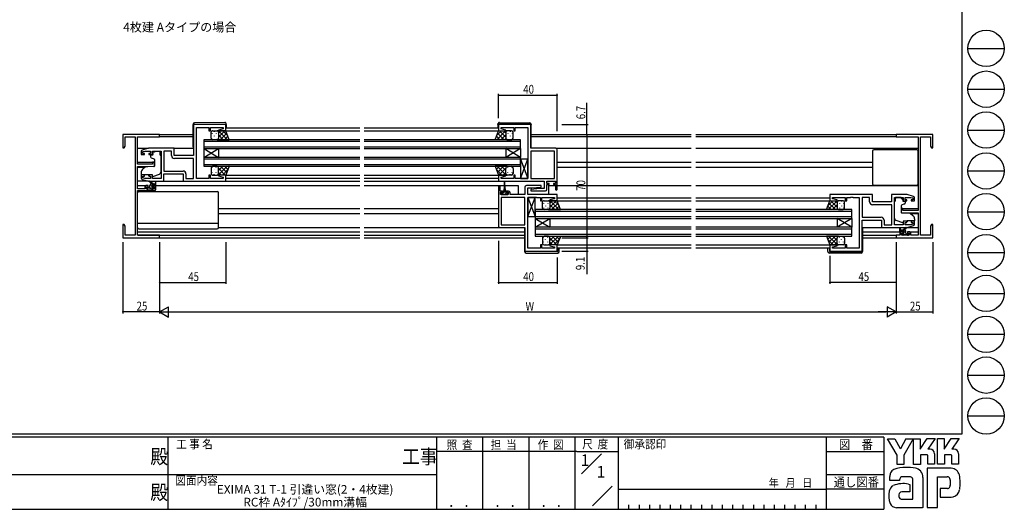
# Model space of a CAD drawing. Extents: x 0 to 1111, y 0 to 790.
# Drawn here: x 442 to 1111, y 0 to 332 of the extents above; entities that cross this region are included whole.
import ezdxf
from ezdxf.enums import TextEntityAlignment as Align

# ---------------------------------------------------------------- set-up
doc = ezdxf.new("R2010")
doc.units = 0
for name, color, linetype in [('USER1', 3, 'CONTINUOUS'), ('YKK_11', 7, 'CONTINUOUS'), ('YKK_12', 2, 'CONTINUOUS'), ('YKK_13', 4, 'CONTINUOUS'), ('YKK_D', 6, 'CONTINUOUS'), ('YKK_ZWAK', 7, 'CONTINUOUS')]:
    doc.layers.add(name, color=color, linetype=linetype)
doc.styles.get("Standard").update_dxf_attribs({"font": 'ROMANS.SHX', "bigfont": 'EXTFONT.SHX'})
doc.styles.add('YKK_OSSTYLE1', font='romans.shx', dxfattribs={"width": 0.9, "bigfont": 'EXTFONT.SHX'})

# ---------------------------------------------------------------- blocks, each defined once
blk = doc.blocks.new('A201')
at = {"layer": 'YKK_ZWAK', "color": 254, "linetype": 'Continuous'}
for p, q in [((571, 410), (571, 35)), ((571, 35), (21, 35)), ((544, 34), (21, 34)), ((296, 34), (296, 9)), ((389, 34), (389, 9)), ((437, 34), (437, 9)), ((452, 34), (452, 9)), ((524, 34), (524, 9)), ((544, 34), (544, 9)), ((548.59, 27.71), (545.31, 33.35)), ((545.31, 33.35), (547.82, 33.35)), ((547.82, 33.35), (549.62, 29.99)), ((551.6, 33.43), (549.77, 29.88)), ((554.19, 33.43), (550.95, 27.7)), ((551.6, 33.43), (554.19, 33.43)), ((554.33, 24.55), (554.33, 33.41)), ((554.33, 33.41), (556.63, 33.41)), ((556.63, 29.77), (559.04, 33.45)), ((556.63, 33.41), (556.63, 29.77)), ((559.04, 33.45), (561.77, 33.45)), ((561.77, 33.45), (559.24, 29.78)), ((562.55, 24.63), (562.55, 33.49)), ((562.55, 33.49), (564.89, 33.49)), ((564.89, 29.78), (567.34, 33.49)), ((564.89, 33.49), (564.89, 29.78)), ((567.34, 33.49), (570.04, 33.49)), ((569.77, 33.02), (567.54, 29.84)), ((570.04, 33.49), (569.77, 33.02)), ((548.59, 24.53), (548.59, 27.71)), ((549.62, 29.99), (549.77, 29.88)), ((550.95, 27.7), (550.95, 24.53)), ((558.98, 27.87), (556.7, 27.87)), ((556.7, 27.87), (556.7, 24.55)), ((559.29, 27.75), (558.98, 27.87)), ((559.99, 29.78), (559.24, 29.78)), ((559.29, 24.61), (559.29, 27.75)), ((561.53, 28.24), (561.53, 24.61)), ((567.26, 27.89), (564.99, 27.89)), ((564.99, 27.89), (564.99, 24.63)), ((567.57, 27.77), (567.26, 27.89)), ((568.29, 29.84), (567.54, 29.84)), ((567.57, 24.65), (567.57, 27.77)), ((569.83, 28.24), (569.83, 24.65)), ((550.95, 24.53), (548.59, 24.53)), ((556.7, 24.55), (554.33, 24.55)), ((561.53, 24.61), (559.29, 24.61)), ((564.99, 24.63), (562.55, 24.63)), ((567.57, 24.68), (567.61, 24.65)), ((569.83, 24.65), (567.57, 24.65)), ((524, 21), (544, 21)), ((559.02, 23.22), (559.02, 9.57)), ((567.3, 23.22), (559.02, 23.22)), ((546.08, 18.95), (546.08, 20.33)), ((549.41, 18.95), (546.08, 18.95)), ((553.25, 20.28), (550.61, 20.23)), ((552.55, 17.73), (553.05, 17.62)), ((553.05, 17.62), (553.05, 15.05)), ((554.02, 12.52), (554.02, 19.47)), ((557.51, 20.01), (557.51, 9.59)), ((562.61, 9.57), (562.61, 20.24)), ((562.61, 20.24), (565.93, 20.24)), ((566.98, 19.17), (566.99, 17.29)), ((452, 16), (524, 16)), ((553.05, 15.05), (550.2, 15.05)), ((566.01, 16.15), (563.48, 16.15)), ((563.48, 16.15), (563.48, 13.2)), ((550, 12.52), (554.02, 12.52)), ((553.71, 12.52), (553.96, 12.52)), ((554.02, 12.52), (554.02, 12.52)), ((563.48, 13.2), (567.28, 13.2)), ((567.28, 13.2), (568.06, 13.37)), ((21, 9), (544, 9)), ((549.41, 9.53), (548.34, 9.53)), ((557.28, 9.55), (549.41, 9.53)), ((557.51, 9.59), (557.28, 9.55)), ((559.02, 9.57), (562.05, 9.57)), ((562.05, 9.57), (562.61, 9.57))]:
    blk.add_line(p, q, dxfattribs=at)
at = {"layer": 'YKK_ZWAK', "color": 8, "linetype": 'Continuous'}
for p, q in [((573.13, 168.56), (585.73, 168.56)), ((573.13, 154.42), (585.73, 154.42)), ((573.13, 140.28), (585.73, 140.28)), ((573.13, 126.14), (585.73, 126.14)), ((573.13, 112), (585.73, 112)), ((573.13, 97.86), (585.73, 97.86)), ((573.13, 83.72), (585.73, 83.72)), ((573.13, 69.58), (585.73, 69.58)), ((573.13, 55.44), (585.73, 55.44)), ((573.13, 41.3), (585.73, 41.3))]:
    blk.add_line(p, q, dxfattribs=at)
at = {"layer": 'YKK_ZWAK', "color": 131, "linetype": 'Continuous'}
for p, q in [((405, 34), (405, 9)), ((421, 34), (421, 9)), ((437.7, 29), (389, 29)), ((437.7, 29), (452, 29)), ((439.26, 21.33), (446.19, 28.25)), ((524, 29), (544, 29)), ((205, 21), (297, 21)), ((297, 21), (389, 21)), ((443.05, 10.18), (449.85, 16.98)), ((544, 16), (524, 16)), ((455.6, 10.5), (455.6, 9)), ((459.2, 10.5), (459.2, 9)), ((462.8, 10.5), (462.8, 9)), ((466.4, 10.5), (466.4, 9)), ((470, 10.5), (470, 9)), ((473.6, 10.5), (473.6, 9)), ((477.2, 10.5), (477.2, 9)), ((480.8, 10.5), (480.8, 9)), ((484.4, 10.5), (484.4, 9)), ((488, 10.5), (488, 9)), ((491.6, 10.5), (491.6, 9)), ((495.2, 10.5), (495.2, 9)), ((498.8, 10.5), (498.8, 9)), ((502.4, 10.5), (502.4, 9)), ((506, 10.5), (506, 9)), ((509.6, 10.5), (509.6, 9)), ((513.2, 10.5), (513.2, 9)), ((516.8, 10.5), (516.8, 9)), ((520.4, 10.5), (520.4, 9))]:
    blk.add_line(p, q, dxfattribs=at)
at = {"layer": 'YKK_ZWAK', "color": 8, "linetype": 'Continuous'}
for centre in [(579.43, 168.56), (579.43, 154.42), (579.43, 140.28), (579.43, 126.14), (579.43, 112), (579.43, 97.86), (579.43, 83.72), (579.43, 69.58), (579.43, 55.44), (579.43, 41.3)]:
    blk.add_circle(centre, 6.3, dxfattribs=at)
at = {"layer": 'YKK_ZWAK', "color": 254, "linetype": 'Continuous'}
for centre, radius, start, end in [((559.99, 28.24), 1.54, 0.0017, 89.996), ((568.29, 28.29), 1.54, 0.0017, 89.996), ((549.69, 20.31), 3.6, 158.4108, 179.7178), ((548, 21.1), 1.75, 109.0213, 161.5126), ((551.66, 10.86), 12.63, 89.8916, 109.3085), ((552.03, 8.67), 14.82, 78.7801, 91.4694), ((554.38, 20.07), 3.18, 40.6642, 80.3169), ((554.22, 20.08), 3.29, 358.7806, 38.7656), ((567.19, 20.11), 3.1, 14.4457, 87.0875), ((555.55, 18.15), 14.9, 350.9903, 10.6762), ((548.59, 14.77), 2.79, 121.8271, 169.0847), ((550.8, 8.39), 9.51, 79.381, 112.0583), ((550.91, 18.99), 1.51, 138.4638, 181.7136), ((550.51, 19.02), 1.21, 85.5055, 126.7804), ((552.9, 19.18), 1.16, 14.7552, 72.4499), ((566.05, 19.37), 0.878, 16.4312, 96.9166), ((564.38, 18.85), 2.62, 4.9342, 17.0355), ((564.36, 17.54), 2.64, 343.6902, 354.7536), ((553.61, 13.72), 7.92, 168.7637, 199.8008), ((550.84, 13.77), 1.69, 171.082, 216.7192), ((550.21, 14.01), 1.03, 90.3395, 178.0364), ((566.01, 17.08), 0.933, 269.9547, 342.9014), ((567.24, 16.32), 3.07, 285.4429, 349.9045), ((548.6, 12.25), 2.73, 207.3144, 263.5946), ((550.18, 13.6), 1.09, 230.9728, 260.7549)]:
    blk.add_arc(centre, radius, start, end, dxfattribs=at)
at = {"layer": 'YKK_ZWAK', "color": 131, "linetype": 'Continuous', "style": 'YKK_OSSTYLE1', "width": 0.9}
for s, height, p in [('工 事 名', 3, (298.87, 30.05)), ('照  査', 3, (392.56, 29.87)), ('担  当', 3, (407.82, 29.87)), ('作  図', 3, (424.09, 29.88)), ('尺  度', 3, (439.51, 30.04)), ('御承認印', 3, (453.91, 30.05)), ('図\u3000番', 3.2, (528.43, 29.81)), ('図面内容', 3, (298.58, 17.47)), ('年   月   日', 2.828, (504.13, 16.74)), ('通し図番', 3.2, (526.63, 16.8)), (' ． ．', 3.5, (392.18, 9.75)), (' ． ．', 3.5, (408.18, 9.75)), (' ． ．', 3.5, (424.18, 9.75))]:
    blk.add_text(s, height=height, dxfattribs=at).set_placement(p)
at = {"layer": 'YKK_ZWAK', "color": 254, "linetype": 'Continuous', "style": 'YKK_OSSTYLE1', "width": 0.9}
for s, p in [('殿', (289.94, 24.75)), ('工事', (377.17, 24.75)), ('殿', (289.94, 12.37))]:
    blk.add_text(s, height=5, dxfattribs=at).set_placement(p)

msp = doc.modelspace()

# ---------------------------------------------------------------- linework, layer by layer
at = {"layer": 'YKK_11', "color": 0, "linetype": 'ByBlock', "ltscale": 0.5}
for p, q in [((582.3, 260.97), (560.3, 260.97)), ((560.3, 260.97), (560.3, 239.97)), ((582.3, 256.77), (582.3, 260.97)), ((789.3, 260.97), (767.3, 260.97)), ((767.3, 260.97), (767.3, 256.77)), ((789.3, 244.97), (789.3, 260.97)), ((512.3, 254.27), (512.3, 245.27)), ((537.3, 254.27), (512.3, 254.27)), ((537.3, 252.64), (537.3, 254.27)), ((562.3, 259.04), (570.8, 259.04)), ((562.3, 224.5), (562.3, 259.04)), ((570.8, 259.04), (570.8, 256.77)), ((570.8, 256.77), (571.8, 256.77)), ((571.8, 256.77), (571.8, 259.04)), ((571.8, 259.04), (580.37, 259.04)), ((580.37, 258.12), (577.27, 257.29)), ((577.27, 257.29), (577.34, 256.77)), ((577.34, 256.77), (582.3, 256.77)), ((580.37, 259.04), (580.37, 258.12)), ((767.3, 256.77), (772.26, 256.77)), ((769.23, 259.04), (777.8, 259.04)), ((769.23, 258.12), (769.23, 259.04)), ((772.33, 257.29), (769.23, 258.12)), ((772.26, 256.77), (772.33, 257.29)), ((777.8, 259.04), (777.8, 256.77)), ((777.8, 256.77), (778.8, 256.77)), ((778.8, 259.04), (787.3, 259.04)), ((778.8, 256.77), (778.8, 259.04)), ((787.3, 259.04), (787.3, 224.5)), ((1062.3, 254.27), (1037.3, 254.27)), ((1037.3, 254.27), (1037.3, 252.64)), ((1062.3, 245.27), (1062.3, 254.27)), ((513.93, 246.36), (513.93, 252.64)), ((513.93, 252.64), (520.67, 252.64)), ((520.67, 252.64), (520.67, 185.9)), ((522.3, 234.17), (522.3, 252.64)), ((522.3, 252.64), (537.3, 252.64)), ((1037.3, 252.64), (1052.3, 252.64)), ((1052.3, 252.64), (1052.3, 202.77)), ((1053.93, 185.9), (1053.93, 252.64)), ((1053.93, 252.64), (1060.67, 252.64)), ((1060.67, 252.64), (1060.67, 246.36)), ((512.3, 245.27), (513.3, 245.27)), ((513.3, 245.27), (513.93, 246.36)), ((524.8, 242.72), (524.8, 240.67)), ((524.8, 240.67), (527.1, 240.67)), ((529.8, 244.97), (525.52, 243.68)), ((526, 242.68), (527.2, 243.04)), ((526, 241.47), (526, 242.68)), ((527.1, 241.47), (526, 241.47)), ((527.1, 240.67), (527.1, 241.47)), ((527.2, 243.04), (531.2, 243.04)), ((547.3, 244.97), (529.8, 244.97)), ((530.1, 241.47), (530.1, 240.67)), ((531.2, 241.47), (530.1, 241.47)), ((530.1, 240.67), (532.4, 240.67)), ((531.2, 243.04), (531.2, 241.47)), ((532.4, 240.67), (532.4, 243.04)), ((532.4, 243.04), (538.3, 243.04)), ((538.3, 243.04), (538.3, 224.5)), ((540.23, 243.04), (540.23, 229.5)), ((540.23, 243.04), (540.23, 229.5)), ((545.37, 243.04), (540.23, 243.04)), ((545.37, 240.04), (545.37, 243.04)), ((547.3, 239.97), (547.3, 244.97)), ((806.3, 244.97), (789.3, 244.97)), ((789.3, 243.04), (789.3, 224.5)), ((789.3, 243.04), (789.3, 224.5)), ((805.37, 243.04), (789.3, 243.04)), ((805.37, 224.5), (805.37, 243.04)), ((807.3, 217.17), (807.3, 243.97)), ((1060.67, 246.36), (1061.3, 245.27)), ((1061.3, 245.27), (1062.3, 245.27)), ((532.6, 234.17), (522.3, 234.17)), ((532.6, 235.47), (532.6, 234.17)), ((533.8, 235.47), (532.6, 235.47)), ((533.8, 232.86), (533.8, 235.47)), ((560.3, 239.97), (547.3, 239.97)), ((560.3, 238.04), (547.37, 238.04)), ((560.3, 224.5), (560.3, 238.04)), ((522.3, 217.47), (522.3, 232.47)), ((522.3, 232.47), (529.3, 232.47)), ((529.3, 232.47), (533.8, 232.86)), ((540.23, 229.5), (553.23, 229.5)), ((540.3, 222.57), (540.3, 227.57)), ((540.3, 227.57), (553.3, 227.57)), ((553.3, 227.57), (553.3, 222.57)), ((555.23, 227.5), (555.23, 224.5)), ((524.8, 226.87), (524.8, 224.81)), ((527.1, 226.87), (524.8, 226.87)), ((525.52, 223.86), (529.8, 222.57)), ((526, 226.07), (527.1, 226.07)), ((526, 224.86), (526, 226.07)), ((527.2, 224.5), (526, 224.86)), ((527.1, 226.07), (527.1, 226.87)), ((531.2, 224.5), (527.2, 224.5)), ((529.8, 222.57), (540.3, 222.57)), ((530.1, 226.87), (530.1, 226.07)), ((532.4, 226.87), (530.1, 226.87)), ((530.1, 226.07), (531.2, 226.07)), ((531.2, 226.07), (531.2, 224.5)), ((532.4, 224.5), (532.4, 226.87)), ((538.3, 224.5), (532.4, 224.5)), ((553.3, 222.57), (582.3, 222.57)), ((555.23, 224.5), (560.3, 224.5)), ((566.35, 224.5), (562.3, 224.5)), ((566.53, 224.38), (566.35, 224.5)), ((567.08, 224.38), (566.53, 224.38)), ((567.26, 224.5), (567.08, 224.38)), ((567.35, 224.5), (567.26, 224.5)), ((567.53, 224.38), (567.35, 224.5)), ((568.08, 224.38), (567.53, 224.38)), ((568.26, 224.5), (568.08, 224.38)), ((570.8, 224.5), (568.26, 224.5)), ((570.8, 226.77), (570.8, 224.5)), ((571.8, 226.77), (570.8, 226.77)), ((571.8, 224.5), (571.8, 226.77)), ((580.37, 224.5), (571.8, 224.5)), ((577.34, 226.77), (577.27, 226.25)), ((577.27, 226.25), (580.37, 225.42)), ((582.3, 226.77), (577.34, 226.77)), ((580.37, 225.42), (580.37, 224.5)), ((582.3, 222.57), (582.3, 226.77)), ((767.3, 226.77), (767.3, 222.57)), ((772.26, 226.77), (767.3, 226.77)), ((767.3, 222.57), (798.37, 222.57)), ((769.23, 225.42), (772.33, 226.25)), ((769.23, 224.5), (769.23, 225.42)), ((777.8, 224.5), (769.23, 224.5)), ((772.33, 226.25), (772.26, 226.77)), ((777.8, 226.77), (777.8, 224.5)), ((778.8, 226.77), (777.8, 226.77)), ((778.8, 224.5), (778.8, 226.77)), ((781.35, 224.5), (778.8, 224.5)), ((781.53, 224.38), (781.35, 224.5)), ((782.08, 224.38), (781.53, 224.38)), ((782.26, 224.5), (782.08, 224.38)), ((782.35, 224.5), (782.26, 224.5)), ((782.53, 224.38), (782.35, 224.5)), ((783.08, 224.38), (782.53, 224.38)), ((783.26, 224.5), (783.08, 224.38)), ((787.3, 224.5), (783.26, 224.5)), ((789.3, 224.5), (805.37, 224.5)), ((798.37, 222.57), (798.37, 217.57)), ((800.3, 222.57), (806.1, 222.57)), ((800.3, 221.07), (800.3, 222.57)), ((801.7, 221.07), (800.3, 221.07)), ((801.7, 220.27), (801.7, 221.07)), ((804.7, 221.07), (804.7, 220.27)), ((806.1, 221.07), (804.7, 221.07)), ((806.1, 222.57), (806.1, 221.07)), ((527.2, 217.47), (522.3, 217.47)), ((522.3, 185.9), (522.3, 216.27)), ((522.3, 216.27), (533.8, 216.27)), ((527.2, 218.57), (527.2, 217.47)), ((529.5, 219.57), (528.2, 219.57)), ((528.4, 217.27), (528.4, 218.77)), ((528.4, 218.77), (529.5, 218.77)), ((533.6, 217.27), (528.4, 217.27)), ((529.5, 218.77), (529.5, 219.57)), ((532.5, 219.57), (532.5, 218.77)), ((533.8, 219.57), (532.5, 219.57)), ((532.5, 218.77), (533.6, 218.77)), ((533.6, 218.77), (533.6, 217.27)), ((534.8, 217.27), (534.8, 218.57)), ((767.3, 218.47), (767.3, 192.17)), ((768.5, 215.87), (768.5, 218.47)), ((769.9, 215.87), (768.5, 215.87)), ((768.8, 213.57), (768.8, 215.07)), ((768.8, 215.07), (769.9, 215.07)), ((769.9, 215.07), (769.9, 215.87)), ((772.9, 215.87), (772.9, 215.07)), ((774.2, 215.87), (772.9, 215.87)), ((772.9, 215.07), (774, 215.07)), ((774, 215.07), (774, 213.57)), ((775.2, 213.57), (775.2, 214.87)), ((785.3, 218.57), (785.3, 213.57)), ((796.28, 219.57), (786.3, 219.57)), ((787.23, 213.57), (787.23, 218.07)), ((787.23, 218.07), (790.11, 218.07)), ((795.5, 217.57), (789.28, 217.03)), ((789.28, 217.03), (789.33, 216.07)), ((789.33, 216.07), (799.3, 216.07)), ((790.11, 218.07), (796.32, 218.61)), ((798.37, 217.57), (795.5, 217.57)), ((796.32, 218.61), (796.28, 219.57)), ((800.3, 217.07), (800.3, 220.27)), ((800.3, 220.27), (801.7, 220.27)), ((804.7, 220.27), (806.1, 220.27)), ((806.1, 220.27), (806.1, 217.17)), ((774, 213.57), (768.8, 213.57)), ((769.23, 211.64), (769.23, 193.1)), ((769.23, 211.64), (769.23, 193.1)), ((785.3, 211.64), (769.23, 211.64)), ((785.3, 213.57), (775.2, 213.57)), ((785.3, 193.1), (785.3, 211.64)), ((807.3, 213.57), (787.23, 213.57)), ((787.3, 177.1), (787.3, 211.64)), ((787.3, 211.64), (791.35, 211.64)), ((791.35, 211.64), (791.53, 211.76)), ((791.53, 211.76), (792.08, 211.76)), ((792.08, 211.76), (792.26, 211.64)), ((792.26, 211.64), (792.35, 211.64)), ((792.35, 211.64), (792.53, 211.76)), ((792.53, 211.76), (793.08, 211.76)), ((793.08, 211.76), (793.26, 211.64)), ((793.26, 211.64), (795.8, 211.64)), ((795.8, 211.64), (795.8, 209.37)), ((795.8, 209.37), (796.8, 209.37)), ((796.8, 211.64), (805.37, 211.64)), ((796.8, 209.37), (796.8, 211.64)), ((805.37, 210.72), (802.27, 209.89)), ((802.27, 209.89), (802.34, 209.37)), ((802.34, 209.37), (807.3, 209.37)), ((805.37, 211.64), (805.37, 210.72)), ((807.3, 209.37), (807.3, 213.57)), ((1021.3, 213.57), (992.3, 213.57)), ((992.3, 213.57), (992.3, 209.37)), ((992.3, 209.37), (997.26, 209.37)), ((994.23, 211.64), (1002.8, 211.64)), ((994.23, 210.72), (994.23, 211.64)), ((997.33, 209.89), (994.23, 210.72)), ((997.26, 209.37), (997.33, 209.89)), ((1002.8, 211.64), (1002.8, 209.37)), ((1002.8, 209.37), (1003.8, 209.37)), ((1003.8, 211.64), (1006.35, 211.64)), ((1003.8, 209.37), (1003.8, 211.64)), ((1006.35, 211.64), (1006.53, 211.76)), ((1006.53, 211.76), (1007.08, 211.76)), ((1007.08, 211.76), (1007.26, 211.64)), ((1007.26, 211.64), (1007.35, 211.64)), ((1007.35, 211.64), (1007.53, 211.76)), ((1007.53, 211.76), (1008.08, 211.76)), ((1008.08, 211.76), (1008.26, 211.64)), ((1008.26, 211.64), (1012.3, 211.64)), ((1012.3, 211.64), (1012.3, 177.1)), ((1014.3, 211.64), (1014.3, 198.1)), ((1019.37, 211.64), (1014.3, 211.64)), ((1019.37, 208.64), (1019.37, 211.64)), ((1021.3, 208.57), (1021.3, 213.57)), ((1034.3, 208.57), (1021.3, 208.57)), ((1044.8, 213.57), (1034.3, 213.57)), ((1034.3, 213.57), (1034.3, 208.57)), ((1036.3, 193.1), (1036.3, 211.64)), ((1036.3, 211.64), (1042.2, 211.64)), ((1042.2, 211.64), (1042.2, 209.27)), ((1042.2, 209.27), (1044.5, 209.27)), ((1043.4, 211.64), (1047.41, 211.64)), ((1043.4, 210.07), (1043.4, 211.64)), ((1044.5, 210.07), (1043.4, 210.07)), ((1044.5, 209.27), (1044.5, 210.07)), ((1049.09, 212.28), (1044.8, 213.57)), ((1047.41, 211.64), (1048.6, 211.28)), ((1047.5, 210.07), (1047.5, 209.27)), ((1048.6, 210.07), (1047.5, 210.07)), ((1047.5, 209.27), (1049.8, 209.27)), ((1048.6, 211.28), (1048.6, 210.07)), ((1049.8, 209.27), (1049.8, 211.32)), ((1034.37, 206.64), (1021.37, 206.64)), ((1034.37, 193.1), (1034.37, 206.64)), ((1034.37, 193.1), (1034.37, 206.64)), ((1040.8, 204.07), (1040.8, 201.46)), ((1042, 204.07), (1040.8, 204.07)), ((1040.8, 201.46), (1045.3, 201.07)), ((1042, 202.77), (1042, 204.07)), ((1052.3, 202.77), (1042, 202.77)), ((1045.3, 201.07), (1052.3, 201.07)), ((1052.3, 201.07), (1052.3, 185.9)), ((1014.3, 198.1), (1027.23, 198.1)), ((1014.3, 175.17), (1014.3, 196.17)), ((1014.3, 196.17), (1027.3, 196.17)), ((1027.3, 196.17), (1027.3, 191.17)), ((1029.23, 196.1), (1029.23, 193.1)), ((1042.2, 195.47), (1042.2, 193.1)), ((1044.5, 195.47), (1042.2, 195.47)), ((1043.4, 194.67), (1044.5, 194.67)), ((1043.4, 193.1), (1043.4, 194.67)), ((1044.5, 194.67), (1044.5, 195.47)), ((1047.5, 195.47), (1047.5, 194.67)), ((1049.8, 195.47), (1047.5, 195.47)), ((1047.5, 194.67), (1048.6, 194.67)), ((1048.6, 194.67), (1048.6, 193.46)), ((1049.8, 193.41), (1049.8, 195.47)), ((512.3, 193.27), (512.3, 189.73)), ((513.3, 193.27), (512.3, 193.27)), ((512.3, 189.73), (512.42, 189.54)), ((512.42, 188.99), (512.3, 188.81)), ((512.3, 188.81), (512.3, 188.73)), ((512.3, 188.73), (512.42, 188.54)), ((512.42, 187.99), (512.3, 187.81)), ((512.3, 187.81), (512.3, 184.27)), ((512.42, 189.54), (512.42, 188.99)), ((512.42, 188.54), (512.42, 187.99)), ((513.93, 192.18), (513.3, 193.27)), ((513.93, 185.9), (513.93, 192.18)), ((768.3, 191.17), (785.3, 191.17)), ((769.23, 193.1), (785.3, 193.1)), ((785.3, 191.17), (785.3, 175.17)), ((1027.3, 191.17), (1044.8, 191.17)), ((1029.23, 193.1), (1034.37, 193.1)), ((1042.2, 193.1), (1036.3, 193.1)), ((1039.8, 187.17), (1039.8, 185.9)), ((1042.1, 188.17), (1040.8, 188.17)), ((1041, 187.37), (1042.1, 187.37)), ((1041, 185.9), (1041, 187.37)), ((1042.1, 187.37), (1042.1, 188.17)), ((1047.41, 193.1), (1043.4, 193.1)), ((1044.8, 191.17), (1049.09, 192.46)), ((1045.1, 188.17), (1045.1, 187.37)), ((1046.4, 188.17), (1045.1, 188.17)), ((1045.1, 187.37), (1046.2, 187.37)), ((1046.2, 187.37), (1046.2, 185.9)), ((1047.4, 185.9), (1047.4, 187.17)), ((1048.6, 193.46), (1047.41, 193.1)), ((1061.3, 193.27), (1060.67, 192.18)), ((1060.67, 192.18), (1060.67, 185.9)), ((1062.3, 193.27), (1061.3, 193.27)), ((1062.18, 189.54), (1062.3, 189.73)), ((1062.18, 188.99), (1062.18, 189.54)), ((1062.3, 188.81), (1062.18, 188.99)), ((1062.18, 188.54), (1062.3, 188.73)), ((1062.18, 187.99), (1062.18, 188.54)), ((1062.3, 187.81), (1062.18, 187.99)), ((1062.3, 189.73), (1062.3, 193.27)), ((1062.3, 188.73), (1062.3, 188.81)), ((1062.3, 184.27), (1062.3, 187.81)), ((512.3, 184.27), (537.3, 184.27)), ((520.67, 185.9), (513.93, 185.9)), ((537.3, 185.9), (522.3, 185.9)), ((537.3, 184.27), (537.3, 185.9)), ((1037.3, 185.9), (1037.3, 184.27)), ((1039.8, 185.9), (1037.3, 185.9)), ((1037.3, 184.27), (1062.3, 184.27)), ((1046.2, 185.9), (1041, 185.9)), ((1052.3, 185.9), (1047.4, 185.9)), ((1060.67, 185.9), (1053.93, 185.9)), ((785.3, 175.17), (807.3, 175.17)), ((795.8, 177.1), (787.3, 177.1)), ((795.8, 179.37), (795.8, 177.1)), ((796.8, 179.37), (795.8, 179.37)), ((796.8, 177.1), (796.8, 179.37)), ((805.37, 177.1), (796.8, 177.1)), ((802.34, 179.37), (802.27, 178.85)), ((802.27, 178.85), (805.37, 178.02)), ((807.3, 179.37), (802.34, 179.37)), ((805.37, 178.02), (805.37, 177.1)), ((807.3, 175.17), (807.3, 179.37)), ((992.3, 179.37), (992.3, 175.17)), ((997.26, 179.37), (992.3, 179.37)), ((992.3, 175.17), (1014.3, 175.17)), ((994.23, 178.02), (997.33, 178.85)), ((994.23, 177.1), (994.23, 178.02)), ((1002.8, 177.1), (994.23, 177.1)), ((997.33, 178.85), (997.26, 179.37)), ((1002.8, 179.37), (1002.8, 177.1)), ((1003.8, 179.37), (1002.8, 179.37)), ((1003.8, 177.1), (1003.8, 179.37)), ((1012.3, 177.1), (1003.8, 177.1))]:
    msp.add_line(p, q, dxfattribs=at)
for centre, radius, start, end in [((525.8, 242.72), 1, 106.69926, 180.00004), ((806.3, 243.97), 1, 0.00001, 89.99999), ((547.37, 240.04), 2, 180.00001, 269.99999), ((553.23, 227.5), 2, 0.00001, 89.99999), ((525.8, 224.81), 1, 179.99996, 253.30074), ((528.2, 218.57), 1, 90.00001, 179.99999), ((533.8, 218.57), 1, 0.00001, 89.99999), ((533.8, 217.27), 1, 270.00001, 359.99999), ((767.9, 218.47), 0.6, 359.99999, 180.00001), ((774.2, 214.87), 1, 0.00001, 89.99999), ((786.3, 218.57), 1, 90.00001, 179.99999), ((799.3, 217.07), 1, 270.00001, 359.99999), ((806.7, 217.17), 0.6, 179.99999, 0.00001), ((1021.37, 208.64), 2, 180.00001, 269.99999), ((1048.8, 211.32), 1, 359.99996, 73.30074), ((1027.23, 196.1), 2, 0.00001, 89.99999), ((768.3, 192.17), 1, 180.00001, 269.99999), ((1040.8, 187.17), 1, 90.00001, 179.99999), ((1046.4, 187.17), 1, 0.00001, 89.99999), ((1048.8, 193.41), 1, 286.69926, 0.00004)]:
    msp.add_arc(centre, radius, start, end, dxfattribs=at)
at = {"layer": 'YKK_12', "ltscale": 1.5}
for p, q in [((537, 254.27), (560.1, 254.27)), ((581.21, 256.77), (673.3, 256.77)), ((582.3, 258.77), (673.3, 258.77)), ((676.3, 258.77), (767.3, 258.77)), ((676.3, 256.77), (767.3, 256.77)), ((789.5, 254.27), (898.3, 254.27)), ((901.3, 254.27), (1037.6, 254.27)), ((537.3, 252.87), (560.1, 252.87)), ((673.3, 250.77), (567.3, 250.77)), ((567.3, 250.77), (567.3, 244.77)), ((567.3, 249.77), (673.3, 249.77)), ((782.3, 250.77), (676.3, 250.77)), ((676.3, 249.77), (782.3, 249.77)), ((782.3, 244.77), (782.3, 250.77)), ((789.5, 252.87), (898.3, 252.87)), ((901.3, 252.87), (1037.3, 252.87)), ((522.3, 244.97), (529.88, 244.97)), ((546.8, 244.97), (560.3, 244.97)), ((673.3, 245.77), (567.3, 245.77)), ((567.3, 238.77), (577.3, 244.77)), ((567.3, 244.77), (577.3, 238.77)), ((567.3, 244.77), (673.3, 244.77)), ((567.3, 244.77), (567.3, 238.77)), ((577.3, 244.77), (577.3, 238.77)), ((782.3, 245.77), (676.3, 245.77)), ((676.3, 244.77), (782.3, 244.77)), ((772.3, 244.77), (772.3, 238.77)), ((782.3, 238.77), (772.3, 244.77)), ((782.3, 244.77), (772.3, 238.77)), ((782.3, 244.77), (782.3, 238.77)), ((806.3, 244.97), (898.3, 244.97)), ((901.3, 244.97), (1052.3, 244.97)), ((522.3, 235.47), (533.8, 235.47)), ((673.3, 238.77), (567.3, 238.77)), ((567.3, 238.77), (567.3, 232.77)), ((567.3, 237.77), (673.3, 237.77)), ((782.3, 238.77), (676.3, 238.77)), ((676.3, 237.77), (782.3, 237.77)), ((782.3, 232.77), (782.3, 238.77)), ((807.3, 235.47), (898.3, 235.47)), ((901.3, 235.47), (1021.3, 235.47)), ((522.3, 232.07), (527.43, 232.07)), ((673.3, 233.77), (567.3, 233.77)), ((567.3, 232.77), (673.3, 232.77)), ((782.3, 233.77), (676.3, 233.77)), ((676.3, 232.77), (782.3, 232.77)), ((807.3, 232.07), (898.3, 232.07)), ((901.3, 232.07), (1021.3, 232.07)), ((581.8, 226.77), (673.3, 226.77)), ((581.8, 222.57), (673.3, 222.57)), ((582.3, 224.77), (673.3, 224.77)), ((676.3, 226.77), (767.8, 226.77)), ((676.3, 224.77), (767.3, 224.77)), ((676.3, 222.57), (767.8, 222.57)), ((522.3, 219.57), (528.2, 219.57)), ((533.8, 219.57), (673.3, 219.57)), ((676.3, 219.57), (771.15, 219.57)), ((771.65, 219.57), (780.8, 219.57)), ((780.8, 219.57), (780.8, 213.68)), ((801.3, 219.57), (806.1, 219.57)), ((801.3, 219.57), (801.3, 213.57)), ((807.3, 219.57), (898.3, 219.57)), ((901.3, 219.57), (1052.3, 219.57)), ((807.06, 209.37), (898.3, 209.37)), ((807.3, 211.37), (898.3, 211.37)), ((901.3, 211.37), (992.3, 211.37)), ((901.3, 209.37), (992.55, 209.37)), ((577.3, 204.07), (673.3, 204.07)), ((577.3, 200.67), (673.3, 200.67)), ((676.3, 204.07), (767.3, 204.07)), ((676.3, 200.67), (767.3, 200.67)), ((792.3, 203.37), (792.3, 197.37)), ((898.3, 203.37), (792.3, 203.37)), ((792.3, 202.37), (898.3, 202.37)), ((1007.3, 203.37), (901.3, 203.37)), ((901.3, 202.37), (1007.3, 202.37)), ((1007.3, 197.37), (1007.3, 203.37)), ((1040.8, 204.07), (1052.3, 204.07)), ((1047.18, 200.67), (1052.3, 200.67)), ((898.3, 198.37), (792.3, 198.37)), ((792.3, 197.37), (898.3, 197.37)), ((792.3, 191.37), (802.3, 197.37)), ((792.3, 197.37), (802.3, 191.37)), ((792.3, 197.37), (792.3, 191.37)), ((802.3, 197.37), (802.3, 191.37)), ((1007.3, 198.37), (901.3, 198.37)), ((901.3, 197.37), (1007.3, 197.37)), ((1007.3, 191.37), (997.3, 197.37)), ((1007.3, 197.37), (997.3, 191.37)), ((997.3, 197.37), (997.3, 191.37)), ((1007.3, 197.37), (1007.3, 191.37)), ((522.3, 188.17), (673.3, 188.17)), ((676.3, 188.17), (785.1, 188.17)), ((898.3, 191.37), (792.3, 191.37)), ((792.3, 191.37), (792.3, 185.37)), ((792.3, 190.37), (898.3, 190.37)), ((1007.3, 191.37), (901.3, 191.37)), ((901.3, 190.37), (1007.3, 190.37)), ((1007.3, 185.37), (1007.3, 191.37)), ((1014.5, 188.17), (1040.8, 188.17)), ((1046.4, 188.17), (1052.3, 188.17)), ((522.6, 185.9), (673.3, 185.9)), ((537, 184.27), (673.3, 184.27)), ((676.3, 185.9), (785.1, 185.9)), ((676.3, 184.27), (785.1, 184.27)), ((898.3, 186.37), (792.3, 186.37)), ((792.3, 185.37), (898.3, 185.37)), ((1007.3, 186.37), (901.3, 186.37)), ((901.3, 185.37), (1007.3, 185.37)), ((1014.5, 185.9), (1037.6, 185.9)), ((1014.5, 184.27), (1037.6, 184.27)), ((806.8, 179.37), (898.3, 179.37)), ((807.3, 177.37), (898.3, 177.37)), ((901.3, 179.37), (992.8, 179.37)), ((901.3, 177.37), (992.3, 177.37))]:
    msp.add_line(p, q, dxfattribs=at)
at = {"layer": 'YKK_13', "ltscale": 1.5}
for p, q in [((560.1, 261.28), (560.1, 261.27)), ((560.1, 261.27), (560.1, 260.97)), ((560.1, 261.27), (560.6, 261.27)), ((560.1, 245.97), (560.1, 260.97)), ((560.6, 261.27), (582.1, 261.27)), ((581.59, 262.46), (561.09, 262.28)), ((582.1, 261.27), (582.6, 261.27)), ((582.6, 261.27), (582.6, 261.46)), ((582.6, 260.97), (582.6, 261.27)), ((582.6, 260.97), (582.6, 258.77)), ((767, 261.27), (767, 261.46)), ((767, 260.97), (767, 261.27)), ((767.51, 261.27), (767, 261.27)), ((767, 260.97), (767, 258.77)), ((789.01, 261.27), (767.51, 261.27)), ((768.01, 262.46), (788.51, 262.28)), ((789.5, 261.27), (789.01, 261.27)), ((789.5, 261.28), (789.5, 261.27)), ((789.5, 261.27), (789.5, 260.97)), ((789.5, 245.97), (789.5, 260.97)), ((572.3, 251.77), (572.3, 255.77)), ((572.97, 254.93), (572.97, 254.73)), ((573.3, 256.77), (576.3, 256.77)), ((574.38, 256.35), (574.38, 256.15)), ((575.8, 254.93), (575.8, 254.73)), ((582.3, 256.77), (576.3, 256.77)), ((577.21, 256.18), (577.21, 256.15)), ((577.3, 255.77), (577.3, 251.77)), ((577.3, 255.77), (577.3, 252.17)), ((584.45, 250.77), (582.3, 256.77)), ((765.16, 250.77), (767.3, 256.77)), ((767.3, 256.77), (773.3, 256.77)), ((772.3, 255.77), (772.3, 251.77)), ((776.3, 256.77), (773.3, 256.77)), ((773.81, 254.93), (773.81, 254.73)), ((775.22, 256.35), (775.22, 256.15)), ((776.64, 254.93), (776.64, 254.73)), ((777.3, 251.77), (777.3, 255.77)), ((572.97, 251.9), (572.97, 251.7)), ((576.3, 250.77), (573.3, 250.77)), ((574.38, 253.32), (574.38, 253.12)), ((575.8, 251.9), (575.8, 251.7)), ((576.3, 250.77), (584.45, 250.77)), ((577.21, 253.32), (577.21, 253.12)), ((773.3, 250.77), (765.16, 250.77)), ((772.39, 253.32), (772.39, 253.12)), ((773.3, 250.77), (776.3, 250.77)), ((773.81, 251.9), (773.81, 251.7)), ((775.22, 253.32), (775.22, 253.12)), ((776.64, 251.9), (776.64, 251.7)), ((532.73, 241.37), (532.73, 242.37)), ((533.9, 242.37), (532.73, 242.37)), ((532.73, 241.37), (532.73, 240.67)), ((533.9, 243.04), (533.9, 242.37)), ((533.9, 243.04), (537.7, 243.04)), ((537.7, 243.04), (537.7, 242.37)), ((537.7, 241.37), (537.7, 242.37)), ((537.7, 240.37), (537.7, 241.37)), ((1021.3, 242.87), (1021.3, 220.87)), ((1051.3, 243.87), (1022.3, 243.87)), ((1052.3, 220.87), (1052.3, 242.87)), ((531.2, 240.07), (531.2, 239.02)), ((532.43, 240.37), (531.5, 240.37)), ((531.53, 238.55), (533.53, 237.82)), ((533.8, 237.37), (533.8, 232.77)), ((537.7, 240.37), (538.3, 240.37)), ((538.3, 228.81), (538.3, 240.37)), ((782.3, 237.5), (782.3, 224.5)), ((782.3, 237.5), (787.3, 224.5)), ((782.3, 224.5), (787.3, 237.5)), ((787.3, 237.5), (782.3, 237.5)), ((787.3, 224.5), (787.3, 237.5)), ((524.8, 228.47), (524.8, 227.17)), ((527.57, 232.19), (525.88, 230.77)), ((533.59, 232.47), (528.2, 232.42)), ((532.68, 225.73), (537.31, 227.4)), ((572.3, 231.27), (572.3, 227.77)), ((576.3, 232.77), (573.3, 232.77)), ((576.3, 232.77), (584.45, 232.77)), ((577.3, 227.77), (577.3, 231.27)), ((577.3, 227.77), (577.3, 230.87)), ((584.45, 232.77), (582.3, 226.77)), ((765.16, 232.77), (767.3, 226.77)), ((773.3, 232.77), (765.16, 232.77)), ((772.3, 227.77), (772.3, 231.27)), ((773.3, 232.77), (776.3, 232.77)), ((777.3, 231.27), (777.3, 227.77)), ((529.88, 222.57), (522.3, 222.57)), ((524.8, 227.17), (529.8, 227.17)), ((529.8, 227.17), (529.8, 226.87)), ((529.8, 226.87), (529.8, 226.37)), ((531.11, 225.76), (529.8, 226.37)), ((532.3, 220.77), (530.48, 222.17)), ((532.9, 220.77), (530.69, 222.45)), ((531.6, 220.77), (534.8, 220.77)), ((534.5, 221.9), (534.3, 220.77)), ((534.8, 220.07), (534.8, 222.07)), ((539.8, 222.57), (553.8, 222.57)), ((573.3, 226.77), (576.3, 226.77)), ((582.3, 226.77), (576.3, 226.77)), ((767.3, 226.77), (773.3, 226.77)), ((771.15, 222.32), (771.15, 219.37)), ((771.65, 219.37), (771.65, 222.32)), ((776.3, 226.77), (773.3, 226.77)), ((782.3, 224.5), (787.3, 224.5)), ((522.3, 191.17), (522.3, 214.67)), ((523.3, 215.67), (576.3, 215.67)), ((528.6, 218.07), (528.6, 217.57)), ((530.3, 218.37), (528.9, 218.37)), ((528.9, 217.27), (529.4, 217.27)), ((529.6, 217.47), (531.7, 217.47)), ((530.6, 218.67), (530.6, 219.77)), ((531.9, 217.27), (532.5, 217.27)), ((532.2, 218.83), (532.2, 219.47)), ((532.5, 219.77), (534.5, 219.77)), ((533, 218.37), (532.66, 218.37)), ((532.72, 217.36), (533.22, 217.86)), ((577.3, 191.17), (577.3, 214.67)), ((769.1, 214.67), (769.1, 213.57)), ((770.15, 214.67), (769.1, 214.67)), ((770.15, 214.67), (770.15, 215.47)), ((772.65, 215.17), (770.15, 215.17)), ((770.55, 215.87), (770.9, 215.87)), ((771.15, 219.37), (770.9, 215.87)), ((771.65, 219.37), (771.9, 215.87)), ((771.9, 215.87), (772.25, 215.87)), ((772.65, 215.47), (772.65, 214.67)), ((773.7, 214.67), (772.65, 214.67)), ((773.7, 213.57), (773.7, 214.67)), ((1022.3, 219.87), (1051.3, 219.87)), ((769.1, 213.57), (773.7, 213.57)), ((787.3, 211.64), (787.3, 198.64)), ((787.3, 211.64), (792.3, 198.64)), ((787.3, 198.64), (792.3, 211.64)), ((792.3, 211.64), (787.3, 211.64)), ((792.3, 198.64), (792.3, 211.64)), ((797.3, 204.37), (797.3, 208.37)), ((797.97, 207.53), (797.97, 207.33)), ((798.3, 209.37), (801.3, 209.37)), ((799.38, 208.95), (799.38, 208.75)), ((800.8, 207.53), (800.8, 207.33)), ((807.3, 209.37), (801.3, 209.37)), ((802.3, 208.37), (802.3, 204.37)), ((809.45, 203.37), (807.3, 209.37)), ((990.16, 203.37), (992.3, 209.37)), ((992.3, 209.37), (998.3, 209.37)), ((997.3, 208.37), (997.3, 204.37)), ((1001.3, 209.37), (998.3, 209.37)), ((998.81, 207.53), (998.81, 207.33)), ((1000.22, 208.95), (1000.22, 208.75)), ((1001.64, 207.53), (1001.64, 207.33)), ((1002.3, 204.37), (1002.3, 208.37)), ((1036.3, 197.41), (1036.3, 208.97)), ((1036.9, 208.97), (1036.3, 208.97)), ((1036.9, 211.64), (1036.9, 210.97)), ((1040.7, 211.64), (1036.9, 211.64)), ((1036.9, 209.97), (1036.9, 210.97)), ((1036.9, 208.97), (1036.9, 209.97)), ((1040.7, 211.64), (1040.7, 210.97)), ((1040.7, 210.97), (1041.87, 210.97)), ((1041.87, 209.97), (1041.87, 210.97)), ((1041.87, 209.97), (1041.87, 209.27)), ((1042.17, 208.97), (1043.1, 208.97)), ((1043.4, 208.67), (1043.4, 207.62)), ((797.97, 204.5), (797.97, 204.3)), ((801.3, 203.37), (798.3, 203.37)), ((799.38, 205.92), (799.38, 205.72)), ((800.8, 204.5), (800.8, 204.3)), ((801.3, 203.37), (809.45, 203.37)), ((802.21, 205.92), (802.21, 205.72)), ((998.3, 203.37), (990.16, 203.37)), ((997.39, 205.92), (997.39, 205.72)), ((998.3, 203.37), (1001.3, 203.37)), ((998.81, 204.5), (998.81, 204.3)), ((1000.22, 205.92), (1000.22, 205.72)), ((1001.64, 204.5), (1001.64, 204.3)), ((1040.8, 205.97), (1040.8, 201.37)), ((1041.02, 201.07), (1046.41, 201.02)), ((1043.07, 207.15), (1041.07, 206.42)), ((1047.04, 200.79), (1048.73, 199.37)), ((522.3, 194.21), (577.3, 194.21)), ((787.3, 198.64), (792.3, 198.64)), ((1041.93, 194.33), (1037.29, 196)), ((1043.5, 194.36), (1044.8, 194.97)), ((1044.8, 195.77), (1044.8, 195.47)), ((1049.8, 195.77), (1044.8, 195.77)), ((1044.8, 195.47), (1044.8, 194.97)), ((1049.8, 197.07), (1049.8, 195.77)), ((523.3, 190.17), (576.3, 190.17)), ((577.3, 191.17), (673.3, 191.17)), ((676.3, 191.17), (785.1, 191.17)), ((785.1, 190.67), (785.1, 175.17)), ((785.3, 190.67), (785.1, 190.67)), ((1014.3, 191.17), (1052.3, 191.17)), ((1014.3, 190.67), (1014.5, 190.67)), ((1014.5, 190.67), (1014.5, 175.17)), ((1039.8, 188.7), (1039.8, 190.7)), ((1043, 189.4), (1039.8, 189.4)), ((1040.1, 190.53), (1040.3, 189.4)), ((1042.1, 188.4), (1040.1, 188.4)), ((1041.7, 189.4), (1043.92, 191.08)), ((1042.3, 189.4), (1044.12, 190.8)), ((1042.4, 187.46), (1042.4, 188.1)), ((1044, 187.3), (1044, 188.4)), ((797.3, 183.87), (797.3, 180.37)), ((801.3, 185.37), (798.3, 185.37)), ((801.3, 185.37), (809.45, 185.37)), ((802.3, 180.37), (802.3, 183.87)), ((809.45, 185.37), (807.3, 179.37)), ((990.16, 185.37), (992.3, 179.37)), ((998.3, 185.37), (990.16, 185.37)), ((997.3, 180.37), (997.3, 183.87)), ((998.3, 185.37), (1001.3, 185.37)), ((1002.3, 183.87), (1002.3, 180.37)), ((1041.89, 185.99), (1041.39, 186.49)), ((1041.6, 187), (1041.94, 187)), ((1042.7, 185.9), (1042.1, 185.9)), ((1045, 186.1), (1042.9, 186.1)), ((1044.3, 187), (1045.7, 187)), ((1045.7, 185.9), (1045.2, 185.9)), ((1046, 186.7), (1046, 186.2)), ((785.1, 175.17), (785.1, 174.87)), ((785.6, 174.87), (785.1, 174.87)), ((807.3, 174.87), (785.6, 174.87)), ((786.1, 173.87), (807.6, 173.87)), ((798.3, 179.37), (801.3, 179.37)), ((807.3, 179.37), (801.3, 179.37)), ((807.6, 177.37), (807.6, 175.17)), ((808.6, 174.87), (808.6, 177.37)), ((991, 174.87), (991, 177.37)), ((992, 177.37), (992, 175.17)), ((1013.5, 173.87), (992, 173.87)), ((992.3, 179.37), (998.3, 179.37)), ((992.3, 174.87), (1014, 174.87)), ((1001.3, 179.37), (998.3, 179.37)), ((1014, 174.87), (1014.5, 174.87)), ((1014.5, 175.17), (1014.5, 174.87))]:
    msp.add_line(p, q, dxfattribs=at)
at = {"layer": 'YKK_13'}
for p, q in [((577.3, 255.28), (578.8, 256.77)), ((577.3, 252.45), (581.62, 256.77)), ((580.55, 250.77), (577.3, 254.01)), ((583.38, 250.77), (577.38, 256.77)), ((578.45, 250.77), (582.87, 255.18)), ((583.47, 253.5), (580.2, 256.77)), ((766.14, 253.5), (769.4, 256.77)), ((766.23, 250.77), (772.23, 256.77)), ((771.15, 250.77), (766.74, 255.18)), ((772.3, 252.45), (767.98, 256.77)), ((769.06, 250.77), (772.3, 254.01)), ((772.3, 255.28), (770.81, 256.77)), ((577.72, 250.77), (577.19, 251.3)), ((581.28, 250.77), (583.61, 253.1)), ((584.11, 250.77), (584.36, 251.02)), ((765.5, 250.77), (765.25, 251.02)), ((768.33, 250.77), (765.99, 253.1)), ((771.89, 250.77), (772.42, 251.3)), ((572.97, 231.63), (572.97, 231.83)), ((572.97, 228.6), (572.97, 228.8)), ((574.38, 230.22), (574.38, 230.42)), ((574.38, 227.19), (574.38, 227.39)), ((575.8, 231.63), (575.8, 231.83)), ((575.8, 228.6), (575.8, 228.8)), ((576.96, 232.3), (577.42, 232.77)), ((577.08, 226.77), (583.08, 232.77)), ((577.21, 230.22), (577.21, 230.42)), ((577.21, 227.35), (577.21, 227.39)), ((577.3, 229.82), (580.25, 232.77)), ((581.92, 226.77), (577.3, 231.39)), ((579.09, 226.77), (577.3, 228.56)), ((582.95, 228.57), (578.75, 232.77)), ((579.91, 226.77), (583.63, 230.49)), ((583.69, 230.65), (581.58, 232.77)), ((584.44, 232.74), (584.41, 232.77)), ((765.17, 232.74), (765.2, 232.77)), ((765.92, 230.65), (768.03, 232.77)), ((769.7, 226.77), (765.97, 230.49)), ((772.53, 226.77), (766.53, 232.77)), ((766.66, 228.57), (770.86, 232.77)), ((767.69, 226.77), (772.3, 231.39)), ((772.3, 229.82), (769.35, 232.77)), ((770.51, 226.77), (772.3, 228.56)), ((772.65, 232.3), (772.18, 232.77)), ((772.39, 230.22), (772.39, 230.42)), ((772.39, 227.35), (772.39, 227.39)), ((773.81, 231.63), (773.81, 231.83)), ((773.81, 228.6), (773.81, 228.8)), ((775.22, 230.22), (775.22, 230.42)), ((775.22, 227.19), (775.22, 227.39)), ((776.64, 231.63), (776.64, 231.83)), ((776.64, 228.6), (776.64, 228.8)), ((533.7, 219.77), (532.7, 220.77)), ((529.46, 217.28), (528.61, 218.12)), ((531.51, 217.47), (530.52, 218.46)), ((532.2, 219.02), (530.83, 220.4)), ((533.28, 217.95), (532.85, 218.37)), ((771.01, 215.17), (769.41, 213.57)), ((772.76, 214.67), (771.66, 213.57)), ((802.3, 207.88), (803.8, 209.37)), ((802.3, 205.05), (806.62, 209.37)), ((808.38, 203.37), (802.38, 209.37)), ((803.45, 203.37), (807.87, 207.78)), ((808.47, 206.1), (805.2, 209.37)), ((991.14, 206.1), (994.4, 209.37)), ((991.23, 203.37), (997.23, 209.37)), ((996.15, 203.37), (991.74, 207.78)), ((997.3, 205.05), (992.98, 209.37)), ((997.3, 207.88), (995.81, 209.37)), ((802.72, 203.37), (802.19, 203.9)), ((805.55, 203.37), (802.3, 206.61)), ((806.28, 203.37), (808.61, 205.7)), ((809.11, 203.37), (809.36, 203.62)), ((990.5, 203.37), (990.25, 203.62)), ((993.33, 203.37), (990.99, 205.7)), ((994.06, 203.37), (997.3, 206.61)), ((996.89, 203.37), (997.42, 203.9)), ((1040.6, 188.4), (1039.8, 189.2)), ((1044.01, 187.24), (1041.85, 189.4)), ((797.97, 184.23), (797.97, 184.43)), ((797.97, 181.2), (797.97, 181.4)), ((799.38, 182.82), (799.38, 183.02)), ((800.8, 184.23), (800.8, 184.43)), ((800.8, 181.2), (800.8, 181.4)), ((801.96, 184.9), (802.42, 185.37)), ((802.08, 179.37), (808.08, 185.37)), ((802.21, 182.82), (802.21, 183.02)), ((802.3, 182.42), (805.25, 185.37)), ((806.92, 179.37), (802.3, 183.99)), ((804.09, 179.37), (802.3, 181.16)), ((807.95, 181.17), (803.75, 185.37)), ((804.91, 179.37), (808.63, 183.09)), ((808.69, 183.25), (806.58, 185.37)), ((809.44, 185.34), (809.41, 185.37)), ((990.17, 185.34), (990.2, 185.37)), ((990.92, 183.25), (993.03, 185.37)), ((994.7, 179.37), (990.97, 183.09)), ((997.53, 179.37), (991.53, 185.37)), ((991.66, 181.17), (995.86, 185.37)), ((992.69, 179.37), (997.3, 183.99)), ((997.3, 182.42), (994.35, 185.37)), ((995.51, 179.37), (997.3, 181.16)), ((997.65, 184.9), (997.18, 185.37)), ((997.39, 182.82), (997.39, 183.02)), ((998.81, 184.23), (998.81, 184.43)), ((998.81, 181.2), (998.81, 181.4)), ((1000.22, 182.82), (1000.22, 183.02)), ((1001.64, 184.23), (1001.64, 184.43)), ((1001.64, 181.2), (1001.64, 181.4)), ((1042.9, 186.1), (1042.01, 186.99)), ((1045.35, 185.9), (1044.24, 187.01)), ((799.38, 179.79), (799.38, 179.99)), ((802.21, 179.95), (802.21, 179.99)), ((997.39, 179.95), (997.39, 179.99)), ((1000.22, 179.79), (1000.22, 179.99))]:
    msp.add_line(p, q, dxfattribs=at)
at = {"layer": 'YKK_13', "ltscale": 1.5}
for centre, radius, start, end in [((561.1, 261.28), 1, 90.5, 180), ((581.6, 261.46), 1, 0, 90.5), ((768, 261.46), 1, 89.5, 180), ((788.5, 261.28), 1, 0, 89.5), ((573.3, 255.77), 1, 89.9999, 179.9999), ((576.3, 255.77), 1, 359.9999, 89.9999), ((576.3, 255.77), 1, 359.9999, 89.9999), ((773.3, 255.77), 1, 90.0001, 180.0001), ((776.3, 255.77), 1, 0.0001, 90.0001), ((573.3, 251.77), 1, 179.9999, 269.9999), ((576.3, 251.77), 1, 269.9999, 359.9999), ((773.3, 251.77), 1, 180.0001, 270.0001), ((776.3, 251.77), 1, 270.0001, 0.0001), ((532.43, 240.67), 0.3, 270, 0), ((560.6, 245.97), 0.5, 180, 233.13017), ((789, 245.97), 0.5, 306.86983, 0), ((1022.3, 242.87), 1, 90, 180), ((1051.3, 242.87), 1, 0, 90), ((531.5, 240.07), 0.3, 90, 180), ((531.7, 239.02), 0.5, 180, 250), ((533.3, 237.37), 0.5, 0, 70), ((527.8, 228.47), 3, 130, 180), ((528.21, 231.42), 1, 90.5, 130), ((533.5, 232.77), 0.3, 270.5, 0), ((536.8, 228.81), 1.5, 289.85326, 0), ((573.84, 231.33), 1.53, 110.30881, 182.3117), ((573.3, 227.77), 1, 180.0001, 270.0001), ((575.77, 231.33), 1.53, 357.68843, 69.69136), ((576.3, 227.77), 1, 270.0001, 0.0001), ((576.3, 227.77), 1, 270.0001, 0.0001), ((773.84, 231.33), 1.53, 110.30864, 182.31157), ((773.3, 227.77), 1, 179.9999, 269.9999), ((775.77, 231.33), 1.53, 357.6883, 69.69119), ((776.3, 227.77), 1, 269.9999, 359.9999), ((530.5, 222.37), 0.2, 24.41711, 264.41711), ((531.6, 219.77), 1, 90, 180), ((531.53, 226.67), 1, 245, 250.79704), ((532.34, 226.67), 1, 273.88684, 289.85326), ((534.6, 222.07), 0.2, 360, 240), ((771.4, 222.32), 0.25, 0, 180), ((1022.3, 220.87), 1, 180, 270), ((1051.3, 220.87), 1, 270, 0), ((523.3, 214.67), 1, 90, 180), ((528.9, 218.07), 0.3, 90, 180), ((528.9, 217.57), 0.3, 180, 270), ((529.4, 217.47), 0.2, 270, 360), ((530.3, 218.67), 0.3, 270, 360), ((531.9, 217.47), 0.2, 180, 270), ((532.2, 218.37), 0.25, 123.05573, 326.94427), ((531.9, 218.83), 0.3, 303.05573, 360), ((532.5, 219.47), 0.3, 90, 180), ((532.66, 218.07), 0.3, 90, 146.94427), ((532.5, 217.57), 0.3, 270, 315), ((533, 218.07), 0.3, 315, 90), ((534.5, 220.07), 0.3, 270, 360), ((576.3, 214.67), 1, 0, 90), ((770.55, 215.47), 0.4, 90, 180), ((772.25, 215.47), 0.4, 0, 90), ((798.3, 208.37), 1, 89.9999, 179.9999), ((801.3, 208.37), 1, 359.9999, 89.9999), ((998.3, 208.37), 1, 90.0001, 180.0001), ((1001.3, 208.37), 1, 0.0001, 90.0001), ((1042.17, 209.27), 0.3, 180, 270), ((1042.9, 207.62), 0.5, 290, 360), ((1043.1, 208.67), 0.3, 360, 90), ((798.3, 204.37), 1, 179.9999, 269.9999), ((801.3, 204.37), 1, 269.9999, 359.9999), ((998.3, 204.37), 1, 180.0001, 270.0001), ((1001.3, 204.37), 1, 270.0001, 0.0001), ((1041.3, 205.97), 0.5, 110, 180), ((1041.1, 201.37), 0.3, 180, 269.5), ((1046.4, 200.02), 1, 50, 89.5), ((1037.8, 197.41), 1.5, 180, 250.14674), ((1042.27, 195.27), 1, 250.14674, 266.11316), ((1043.07, 195.27), 1, 277.40692, 295), ((1046.8, 197.07), 3, 360, 50), ((523.3, 191.17), 1, 180, 270), ((576.3, 191.17), 1, 270, 0), ((1040, 190.7), 0.2, 300, 180), ((1040.1, 188.7), 0.3, 180, 270), ((1042.1, 188.1), 0.3, 0, 90), ((1042.4, 187), 0.25, 213.05573, 56.94427), ((1042.7, 187.46), 0.3, 180, 236.94427), ((1043, 188.4), 1, 0, 90), ((1044.1, 191), 0.2, 275.58289, 155.58289), ((1044.3, 187.3), 0.3, 180, 270), ((798.84, 183.93), 1.53, 110.30881, 182.3117), ((800.77, 183.93), 1.53, 357.68843, 69.69136), ((998.84, 183.93), 1.53, 110.30864, 182.31157), ((1000.77, 183.93), 1.53, 357.6883, 69.69119), ((1041.6, 186.7), 0.3, 90, 225), ((1042.1, 186.2), 0.3, 225, 270), ((1041.94, 186.7), 0.3, 33.05573, 90), ((1042.7, 186.1), 0.2, 270, 0), ((1045.2, 186.1), 0.2, 180, 270), ((1045.7, 186.7), 0.3, 0, 90), ((1045.7, 186.2), 0.3, 270, 0), ((786.1, 174.87), 1, 180, 270), ((798.3, 180.37), 1, 180.0001, 270.0001), ((801.3, 180.37), 1, 270.0001, 0.0001), ((807.3, 175.17), 0.3, 270, 0), ((807.6, 174.87), 1, 270, 0), ((992, 174.87), 1, 180, 270), ((992.3, 175.17), 0.3, 180, 270), ((998.3, 180.37), 1, 179.9999, 269.9999), ((1001.3, 180.37), 1, 269.9999, 359.9999), ((1013.5, 174.87), 1, 270, 360)]:
    msp.add_arc(centre, radius, start, end, dxfattribs=at)
at = {"layer": 'YKK_13'}
msp.add_point((809.3, 184.27), dxfattribs=at)
msp.add_point((809.3, 184.27), dxfattribs=at)
at = {"layer": 'YKK_D'}
for p, q in [((767.3, 265.46), (767.3, 281.97)), ((767.3, 280.97), (807.3, 280.97)), ((807.3, 256.59), (807.3, 281.97)), ((827.3, 260.97), (827.3, 275.87)), ((810.3, 260.97), (828.3, 260.97)), ((827.3, 254.27), (827.3, 260.97)), ((810.3, 254.27), (828.3, 254.27)), ((810.3, 254.27), (828.3, 254.27)), ((827.3, 254.27), (827.3, 184.27)), ((512.3, 181.27), (512.3, 132.87)), ((537.3, 181.27), (537.3, 132.87)), ((537.3, 181.27), (537.3, 132.87)), ((537.3, 181.27), (537.3, 152.87)), ((582.3, 181.27), (582.3, 152.87)), ((767.3, 182.15), (767.3, 152.87)), ((810.3, 184.27), (828.3, 184.27)), ((810.3, 184.27), (828.3, 184.27)), ((827.3, 184.27), (827.3, 175.17)), ((1037.3, 181.27), (1037.3, 132.87)), ((1037.3, 181.27), (1037.3, 132.87)), ((1037.3, 181.27), (1037.3, 152.87)), ((1062.3, 181.27), (1062.3, 132.87)), ((810.3, 175.17), (828.3, 175.17)), ((827.3, 175.17), (827.3, 159.47)), ((807.3, 170.87), (807.3, 152.87)), ((992.3, 171.92), (992.3, 152.87)), ((537.3, 153.87), (582.3, 153.87)), ((767.3, 153.87), (807.3, 153.87)), ((1037.3, 153.87), (992.3, 153.87)), ((537.3, 133.87), (512.3, 133.87)), ((537.3, 133.87), (543.37, 137.37)), ((537.3, 133.87), (549.43, 133.87)), ((537.3, 133.87), (543.37, 130.37)), ((543.37, 130.37), (543.37, 137.37)), ((544.3, 133.87), (1030.3, 133.87)), ((1037.3, 133.87), (1025.18, 133.87)), ((1037.3, 133.87), (1031.24, 137.37)), ((1031.24, 137.37), (1031.24, 130.37)), ((1037.3, 133.87), (1031.24, 130.37)), ((1037.3, 133.87), (1062.3, 133.87))]:
    msp.add_line(p, q, dxfattribs=at)
at = {"layer": 'YKK_D', "linetype": 'ByBlock', "const_width": 0.85}
for points in [[(767.41, 280.97, 1), (767.2, 280.97, 1)], [(807.2, 280.97, 1), (807.41, 280.97, 1)], [(827.3, 260.86, 1), (827.3, 261.08, 1)], [(827.3, 254.16, 1), (827.3, 254.38, 1)], [(827.3, 254.38, 1), (827.3, 254.16, 1)], [(827.3, 184.38, 1), (827.3, 184.16, 1)], [(827.3, 184.16, 1), (827.3, 184.38, 1)], [(827.3, 175.28, 1), (827.3, 175.06, 1)], [(537.41, 153.87, 1), (537.2, 153.87, 1)], [(582.2, 153.87, 1), (582.41, 153.87, 1)], [(767.41, 153.87, 1), (767.2, 153.87, 1)], [(807.2, 153.87, 1), (807.41, 153.87, 1)], [(992.41, 153.87, 1), (992.2, 153.87, 1)], [(1037.2, 153.87, 1), (1037.41, 153.87, 1)], [(512.41, 133.87, 1), (512.2, 133.87, 1)], [(1062.2, 133.87, 1), (1062.41, 133.87, 1)]]:
    msp.add_lwpolyline(points, format="xyb", close=True, dxfattribs=at)

# ---------------------------------------------------------------- block references
at = {"layer": 'YKK_ZWAK', "xscale": 1.96, "yscale": 1.96, "zscale": 1.96}
msp.add_blockref('A201', (-37.24, -17.64), dxfattribs=at)

# ---------------------------------------------------------------- texts
at = {"layer": 'USER1', "color": 3}
for s, height, p in [('4枚建 Aタイプの場合', 6, (512.58, 324.11)), ('1', 7.84, (823.2, 29.4))]:
    msp.add_text(s, height=height, dxfattribs=at).set_placement(p)
for s, height, p in [('1', 7.84, (836.92, 25.48)), ('EXIMA 31 T-1 引違い窓(2・4枚建)', 5.88, (636.13, 13.51)), ('RC枠 Aﾀｲﾌﾟ/30mm溝幅', 5.88, (636.13, 4.87))]:
    msp.add_text(s, height=height, dxfattribs=at).set_placement(p, align=Align.MIDDLE_CENTER)
at = {"layer": 'YKK_D', "width": 0.8}
for s, p in [('40', (784.21, 281.97)), ('45', (556.77, 154.87)), ('40', (784.21, 154.87)), ('45', (1011.77, 154.87)), ('25', (521.72, 134.87)), ('W', (785.77, 134.67)), ('25', (1046.72, 134.87))]:
    msp.add_text(s, height=6, dxfattribs=at).set_placement(p)
for s, p in [('6.7', (826.3, 264.63)), ('70', (826.3, 216.08)), ('9.1', (825.9, 162.24))]:
    msp.add_text(s, height=6, rotation=90, dxfattribs=at).set_placement(p)

doc.saveas('drawing.dxf')
